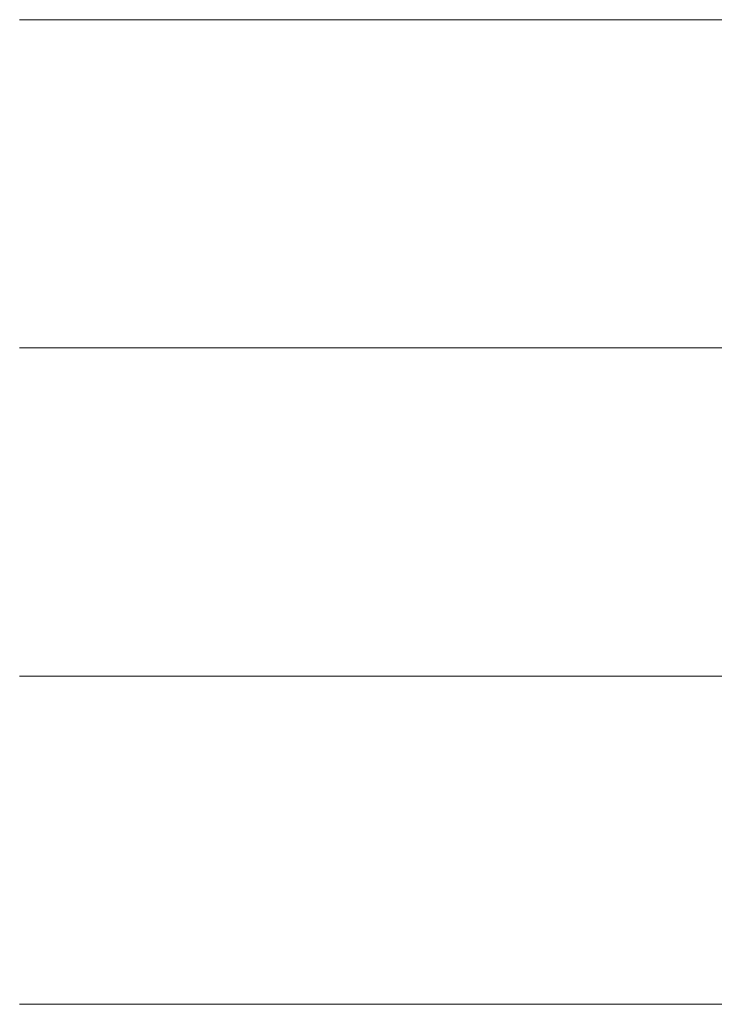
# Model space of a CAD drawing. Units: millimetres. Extents: x 0 to 18032, y 0 to 12600.
# Drawn here: x 12922 to 12945, y 704 to 735 of the extents above; entities that cross this region are included whole.
import ezdxf

# ---------------------------------------------------------------- set-up
doc = ezdxf.new("R2010")
doc.units = ezdxf.units.MM
doc.header["$MEASUREMENT"] = 0
doc.layers.add('(1) Shape lines', color=7, linetype='Continuous', lineweight=35)

# ---------------------------------------------------------------- blocks, each defined once
blk = doc.blocks.new('HATCH_1219_6564da00-5bd7-488f-9a7e-dd396ba705e6')
at = {"layer": '(1) Shape lines', "color": 0, "lineweight": 9}
for p, q in [((12922.485, 735), (12922.462, 735)), ((12922.488, 724.5), (12922.462, 724.5)), ((12922.491, 714), (12922.462, 714)), ((12922.494, 703.5), (12922.462, 703.5))]:
    blk.add_line(p, q, dxfattribs=at)
blk = doc.blocks.new('HATCH_1220_4c5a3ff2-53d0-4d96-901c-7789570c7f0d')
at = {"layer": '(1) Shape lines', "color": 0, "lineweight": 9}
for p, q in [((12922.531, 735), (12922.485, 735)), ((12922.531, 724.5), (12922.488, 724.5)), ((12922.531, 714), (12922.491, 714)), ((12922.531, 703.5), (12922.494, 703.5))]:
    blk.add_line(p, q, dxfattribs=at)
blk = doc.blocks.new('HATCH_1225_084946ba-977c-41b0-a7f1-35d6428dd74b')
at = {"layer": '(1) Shape lines', "color": 0, "lineweight": 9}
for p, q in [((12922.67, 735), (12922.531, 735)), ((12922.689, 724.5), (12922.531, 724.5)), ((12922.707, 714), (12922.531, 714)), ((12922.725, 703.5), (12922.531, 703.5))]:
    blk.add_line(p, q, dxfattribs=at)
blk = doc.blocks.new('HATCH_1226_1eb03ee3-3911-4595-b499-321cf7d12aea')
at = {"layer": '(1) Shape lines', "color": 0, "lineweight": 9}
for p, q in [((12922.951, 735), (12922.67, 735)), ((12922.951, 724.5), (12922.689, 724.5)), ((12922.951, 714), (12922.707, 714)), ((12922.951, 703.5), (12922.725, 703.5))]:
    blk.add_line(p, q, dxfattribs=at)
blk = doc.blocks.new('HATCH_1231_82965c37-c97f-4df2-b844-168527ca0b56')
at = {"layer": '(1) Shape lines', "color": 0, "lineweight": 9}
for p, q in [((12923.052, 735), (12922.951, 735)), ((12923.065, 724.5), (12922.951, 724.5)), ((12923.078, 714), (12922.951, 714)), ((12923.091, 703.5), (12922.951, 703.5))]:
    blk.add_line(p, q, dxfattribs=at)
blk = doc.blocks.new('HATCH_1232_0034ff7c-1b7a-4077-a777-7b32f517f6aa')
at = {"layer": '(1) Shape lines', "color": 0, "lineweight": 9}
for p, q in [((12923.251, 735), (12923.052, 735)), ((12923.251, 724.5), (12923.065, 724.5)), ((12923.251, 714), (12923.078, 714)), ((12923.251, 703.5), (12923.091, 703.5))]:
    blk.add_line(p, q, dxfattribs=at)
blk = doc.blocks.new('HATCH_1237_0bfe3a66-4164-47ac-8a20-9c6113cf14fc')
at = {"layer": '(1) Shape lines', "color": 0, "lineweight": 9}
for p, q in [((12923.264, 735), (12923.251, 735)), ((12923.265, 724.5), (12923.251, 724.5)), ((12923.267, 714), (12923.251, 714)), ((12923.268, 703.5), (12923.251, 703.5))]:
    blk.add_line(p, q, dxfattribs=at)
blk = doc.blocks.new('HATCH_1238_57ac4fda-e343-4ce4-806b-b1d70bda0a5e')
at = {"layer": '(1) Shape lines', "color": 0, "lineweight": 9}
for p, q in [((12923.288, 735), (12923.264, 735)), ((12923.288, 724.5), (12923.265, 724.5)), ((12923.288, 714), (12923.267, 714)), ((12923.288, 703.5), (12923.268, 703.5))]:
    blk.add_line(p, q, dxfattribs=at)
blk = doc.blocks.new('HATCH_1243_b42f0bdd-acec-4545-ac47-5b310a3531f1')
at = {"layer": '(1) Shape lines', "color": 0, "lineweight": 9}
for p, q in [((12923.424, 735), (12923.288, 735)), ((12923.441, 724.5), (12923.288, 724.5)), ((12923.459, 714), (12923.288, 714)), ((12923.476, 703.5), (12923.288, 703.5))]:
    blk.add_line(p, q, dxfattribs=at)
blk = doc.blocks.new('HATCH_1244_3f4cfee3-3c2a-49b9-b36c-49960f99c463')
at = {"layer": '(1) Shape lines', "color": 0, "lineweight": 9}
for p, q in [((12923.691, 735), (12923.424, 735)), ((12923.691, 724.5), (12923.441, 724.5)), ((12923.691, 714), (12923.459, 714)), ((12923.691, 703.5), (12923.476, 703.5))]:
    blk.add_line(p, q, dxfattribs=at)
blk = doc.blocks.new('HATCH_1249_93eb78bd-1d90-4083-998f-949472f06191')
at = {"layer": '(1) Shape lines', "color": 0, "lineweight": 9}
for p, q in [((12923.8, 735), (12923.691, 735)), ((12923.814, 724.5), (12923.691, 724.5)), ((12923.828, 714), (12923.691, 714)), ((12923.842, 703.5), (12923.691, 703.5))]:
    blk.add_line(p, q, dxfattribs=at)
blk = doc.blocks.new('HATCH_1250_1a8a2f9e-d5ad-4de1-a4be-c2a10c5fbbb9')
at = {"layer": '(1) Shape lines', "color": 0, "lineweight": 9}
for p, q in [((12924.012, 735), (12923.8, 735)), ((12924.012, 724.5), (12923.814, 724.5)), ((12924.012, 714), (12923.828, 714)), ((12924.012, 703.5), (12923.842, 703.5))]:
    blk.add_line(p, q, dxfattribs=at)
blk = doc.blocks.new('HATCH_1255_ff6a7310-dbbe-48bb-92f1-9e9eb3b74e21')
at = {"layer": '(1) Shape lines', "color": 0, "lineweight": 9}
for p, q in [((12924.494, 735), (12924.012, 735)), ((12924.555, 724.5), (12924.012, 724.5)), ((12924.616, 714), (12924.012, 714)), ((12924.677, 703.5), (12924.012, 703.5))]:
    blk.add_line(p, q, dxfattribs=at)
blk = doc.blocks.new('HATCH_1256_65ad3717-a475-432c-b0c0-5f70a54d9540')
at = {"layer": '(1) Shape lines', "color": 0, "lineweight": 9}
for p, q in [((12925.409, 735), (12924.494, 735)), ((12925.409, 724.5), (12924.555, 724.5)), ((12925.409, 714), (12924.616, 714)), ((12925.409, 703.5), (12924.677, 703.5))]:
    blk.add_line(p, q, dxfattribs=at)
blk = doc.blocks.new('HATCH_1261_2e8031d7-7802-43e5-91a2-19caa359bff2')
at = {"layer": '(1) Shape lines', "color": 0, "lineweight": 9}
for p, q in [((12926.012, 735), (12925.409, 735)), ((12926.086, 724.5), (12925.409, 724.5)), ((12926.161, 714), (12925.409, 714)), ((12926.235, 703.5), (12925.409, 703.5))]:
    blk.add_line(p, q, dxfattribs=at)
blk = doc.blocks.new('HATCH_1262_54c8bebd-f9f2-4529-a9e7-5be6c7ac75aa')
at = {"layer": '(1) Shape lines', "color": 0, "lineweight": 9}
for p, q in [((12927.099, 735), (12926.012, 735)), ((12927.099, 724.5), (12926.086, 724.5)), ((12927.099, 714), (12926.161, 714)), ((12927.099, 703.5), (12926.235, 703.5))]:
    blk.add_line(p, q, dxfattribs=at)
blk = doc.blocks.new('HATCH_1267_b33d92b5-47ad-43ed-afdb-f3d8916c2c54')
at = {"layer": '(1) Shape lines', "color": 0, "lineweight": 9}
for p, q in [((12927.675, 735), (12927.099, 735)), ((12927.744, 724.5), (12927.099, 724.5)), ((12927.812, 714), (12927.099, 714)), ((12927.881, 703.5), (12927.099, 703.5))]:
    blk.add_line(p, q, dxfattribs=at)
blk = doc.blocks.new('HATCH_1268_8a643f97-6a6f-4988-a6e6-9ba5214771e5')
at = {"layer": '(1) Shape lines', "color": 0, "lineweight": 9}
for p, q in [((12928.658, 735), (12927.675, 735)), ((12928.658, 724.5), (12927.744, 724.5)), ((12928.658, 714), (12927.812, 714)), ((12928.658, 703.5), (12927.881, 703.5))]:
    blk.add_line(p, q, dxfattribs=at)
blk = doc.blocks.new('HATCH_1273_90aa42d0-642c-4009-9329-e47662f04b9c')
at = {"layer": '(1) Shape lines', "color": 0, "lineweight": 9}
for p, q in [((12929.762, 735), (12928.658, 735)), ((12929.89, 724.5), (12928.658, 724.5)), ((12930.017, 714), (12928.658, 714)), ((12930.145, 703.5), (12928.658, 703.5))]:
    blk.add_line(p, q, dxfattribs=at)
blk = doc.blocks.new('HATCH_1274_30c2cad7-08d6-4d10-b4d6-abe505b2f894')
at = {"layer": '(1) Shape lines', "color": 0, "lineweight": 9}
for p, q in [((12931.522, 735), (12929.762, 735)), ((12931.522, 724.5), (12929.89, 724.5)), ((12931.522, 714), (12930.017, 714)), ((12931.522, 703.5), (12930.145, 703.5))]:
    blk.add_line(p, q, dxfattribs=at)
blk = doc.blocks.new('HATCH_1279_55356898-99d3-432a-95b4-785496d34188')
at = {"layer": '(1) Shape lines', "color": 0, "lineweight": 9}
for p, q in [((12931.674, 735), (12931.522, 735)), ((12931.691, 724.5), (12931.522, 724.5)), ((12931.707, 714), (12931.522, 714)), ((12931.724, 703.5), (12931.522, 703.5))]:
    blk.add_line(p, q, dxfattribs=at)
blk = doc.blocks.new('HATCH_1280_f6476504-1a6c-42c6-9688-36c5f224c7ab')
at = {"layer": '(1) Shape lines', "color": 0, "lineweight": 9}
for p, q in [((12931.903, 735), (12931.674, 735)), ((12931.903, 724.5), (12931.691, 724.5)), ((12931.903, 714), (12931.707, 714)), ((12931.903, 703.5), (12931.724, 703.5))]:
    blk.add_line(p, q, dxfattribs=at)
blk = doc.blocks.new('HATCH_1285_3f47c5e9-976e-4c64-85e7-5a41f6b14006')
at = {"layer": '(1) Shape lines', "color": 0, "lineweight": 9}
for p, q in [((12932.768, 735), (12931.903, 735)), ((12932.862, 724.5), (12931.903, 724.5)), ((12932.956, 714), (12931.903, 714)), ((12933.05, 703.5), (12931.903, 703.5))]:
    blk.add_line(p, q, dxfattribs=at)
blk = doc.blocks.new('HATCH_1286_2ee82b12-23b0-4ddb-b94b-e27fa1204f6d')
at = {"layer": '(1) Shape lines', "color": 0, "lineweight": 9}
for p, q in [((12934.022, 735), (12932.768, 735)), ((12934.022, 724.5), (12932.862, 724.5)), ((12934.022, 714), (12932.956, 714)), ((12934.022, 703.5), (12933.05, 703.5))]:
    blk.add_line(p, q, dxfattribs=at)
blk = doc.blocks.new('HATCH_1291_e191b2e4-5bf0-4744-94cc-9fa4443dfb78')
at = {"layer": '(1) Shape lines', "color": 0, "lineweight": 9}
for p, q in [((12934.809, 735), (12934.022, 735)), ((12934.891, 724.5), (12934.022, 724.5)), ((12934.973, 714), (12934.022, 714)), ((12935.056, 703.5), (12934.022, 703.5))]:
    blk.add_line(p, q, dxfattribs=at)
blk = doc.blocks.new('HATCH_1292_c32abab9-2d33-428c-a59e-afcaca41747d')
at = {"layer": '(1) Shape lines', "color": 0, "lineweight": 9}
for p, q in [((12935.877, 735), (12934.809, 735)), ((12935.877, 724.5), (12934.891, 724.5)), ((12935.877, 714), (12934.973, 714)), ((12935.877, 703.5), (12935.056, 703.5))]:
    blk.add_line(p, q, dxfattribs=at)
blk = doc.blocks.new('HATCH_1297_4694a647-ed64-4ac8-b94d-5215c63ea227')
at = {"layer": '(1) Shape lines', "color": 0, "lineweight": 9}
for p, q in [((12936.008, 735), (12935.877, 735)), ((12936.022, 724.5), (12935.877, 724.5)), ((12936.035, 714), (12935.877, 714)), ((12936.048, 703.5), (12935.877, 703.5))]:
    blk.add_line(p, q, dxfattribs=at)
blk = doc.blocks.new('HATCH_1298_558fa7ab-ea8c-4d4c-b3bf-b53cbf38eb39')
at = {"layer": '(1) Shape lines', "color": 0, "lineweight": 9}
for p, q in [((12936.18, 735), (12936.008, 735)), ((12936.18, 724.5), (12936.022, 724.5)), ((12936.18, 714), (12936.035, 714)), ((12936.18, 703.5), (12936.048, 703.5))]:
    blk.add_line(p, q, dxfattribs=at)
blk = doc.blocks.new('HATCH_1303_9ec25af1-c6be-4f5b-8f7b-35f43fb07740')
at = {"layer": '(1) Shape lines', "color": 0, "lineweight": 9}
for p, q in [((12936.99, 735), (12936.18, 735)), ((12937.072, 724.5), (12936.18, 724.5)), ((12937.154, 714), (12936.18, 714)), ((12937.236, 703.5), (12936.18, 703.5))]:
    blk.add_line(p, q, dxfattribs=at)
blk = doc.blocks.new('HATCH_1304_6a8fe3a7-5fdf-49de-aeba-6fcdfcf03597')
at = {"layer": '(1) Shape lines', "color": 0, "lineweight": 9}
for p, q in [((12938.018, 735), (12936.99, 735)), ((12938.018, 724.5), (12937.072, 724.5)), ((12938.018, 714), (12937.154, 714)), ((12938.018, 703.5), (12937.236, 703.5))]:
    blk.add_line(p, q, dxfattribs=at)
blk = doc.blocks.new('HATCH_1309_6af69a0d-3118-4841-9145-69c631f7b222')
at = {"layer": '(1) Shape lines', "color": 0, "lineweight": 9}
for p, q in [((12938.463, 735), (12938.018, 735)), ((12938.507, 724.5), (12938.018, 724.5)), ((12938.551, 714), (12938.018, 714)), ((12938.594, 703.5), (12938.018, 703.5))]:
    blk.add_line(p, q, dxfattribs=at)
blk = doc.blocks.new('HATCH_1310_bcab785c-c3cd-4014-bb76-d61e8e9f0c22')
at = {"layer": '(1) Shape lines', "color": 0, "lineweight": 9}
for p, q in [((12939.003, 735), (12938.463, 735)), ((12939.003, 724.5), (12938.507, 724.5)), ((12939.003, 714), (12938.551, 714)), ((12939.003, 703.5), (12938.594, 703.5))]:
    blk.add_line(p, q, dxfattribs=at)
blk = doc.blocks.new('HATCH_1315_3c555ba2-d51c-445b-91cf-f015377c7ff7')
at = {"layer": '(1) Shape lines', "color": 0, "lineweight": 9}
for p, q in [((12939.845, 735), (12939.003, 735)), ((12939.927, 724.5), (12939.003, 724.5)), ((12940.008, 714), (12939.003, 714)), ((12940.089, 703.5), (12939.003, 703.5))]:
    blk.add_line(p, q, dxfattribs=at)
blk = doc.blocks.new('HATCH_1316_8d9c5da0-a2bb-476b-8975-90cfc816c12b')
at = {"layer": '(1) Shape lines', "color": 0, "lineweight": 9}
for p, q in [((12940.822, 735), (12939.845, 735)), ((12940.822, 724.5), (12939.927, 724.5)), ((12940.822, 714), (12940.008, 714)), ((12940.822, 703.5), (12940.089, 703.5))]:
    blk.add_line(p, q, dxfattribs=at)
blk = doc.blocks.new('HATCH_1321_dc763709-b406-4bf2-9e19-331c3af0336e')
at = {"layer": '(1) Shape lines', "color": 0, "lineweight": 9}
for p, q in [((12941.029, 735), (12940.822, 735)), ((12941.048, 724.5), (12940.822, 724.5)), ((12941.067, 714), (12940.822, 714)), ((12941.087, 703.5), (12940.822, 703.5))]:
    blk.add_line(p, q, dxfattribs=at)
blk = doc.blocks.new('HATCH_1322_3e3c8968-c07d-447e-8a73-2922fb9560dc')
at = {"layer": '(1) Shape lines', "color": 0, "lineweight": 9}
for p, q in [((12941.26, 735), (12941.029, 735)), ((12941.26, 724.5), (12941.048, 724.5)), ((12941.26, 714), (12941.067, 714)), ((12941.26, 703.5), (12941.087, 703.5))]:
    blk.add_line(p, q, dxfattribs=at)
blk = doc.blocks.new('HATCH_1327_62cd22eb-7f64-4f71-94d5-7843dfd316a9')
at = {"layer": '(1) Shape lines', "color": 0, "lineweight": 9}
for p, q in [((12941.906, 735), (12941.26, 735)), ((12941.966, 724.5), (12941.26, 724.5)), ((12942.026, 714), (12941.26, 714)), ((12942.086, 703.5), (12941.26, 703.5))]:
    blk.add_line(p, q, dxfattribs=at)
blk = doc.blocks.new('HATCH_1328_f12cd355-0a6b-43be-942d-b8f5d2a8c743')
at = {"layer": '(1) Shape lines', "color": 0, "lineweight": 9}
for p, q in [((12942.608, 735), (12941.906, 735)), ((12942.608, 724.5), (12941.966, 724.5)), ((12942.608, 714), (12942.026, 714)), ((12942.608, 703.5), (12942.086, 703.5))]:
    blk.add_line(p, q, dxfattribs=at)
blk = doc.blocks.new('HATCH_1333_e2eb0ce5-abf1-43ee-923f-6fa11769da8d')
at = {"layer": '(1) Shape lines', "color": 0, "lineweight": 9}
for p, q in [((12942.618, 735), (12942.608, 735)), ((12942.619, 724.5), (12942.608, 724.5)), ((12942.62, 714), (12942.608, 714)), ((12942.621, 703.5), (12942.608, 703.5))]:
    blk.add_line(p, q, dxfattribs=at)
blk = doc.blocks.new('HATCH_1334_b03c4859-9e97-4807-8920-6ccce63ae098')
at = {"layer": '(1) Shape lines', "color": 0, "lineweight": 9}
for p, q in [((12942.629, 735), (12942.618, 735)), ((12942.629, 724.5), (12942.619, 724.5)), ((12942.629, 714), (12942.62, 714)), ((12942.629, 703.5), (12942.621, 703.5))]:
    blk.add_line(p, q, dxfattribs=at)
blk = doc.blocks.new('HATCH_1339_4ce7b0c8-7297-44f2-8a17-56c01e9aa798')
at = {"layer": '(1) Shape lines', "color": 0, "lineweight": 9}
for p, q in [((12942.853, 735), (12942.629, 735)), ((12942.873, 724.5), (12942.629, 724.5)), ((12942.894, 714), (12942.629, 714)), ((12942.914, 703.5), (12942.629, 703.5))]:
    blk.add_line(p, q, dxfattribs=at)
blk = doc.blocks.new('HATCH_1340_1909a2c4-861b-4665-9b58-4ec9f7cf5d36')
at = {"layer": '(1) Shape lines', "color": 0, "lineweight": 9}
for p, q in [((12943.089, 735), (12942.853, 735)), ((12943.089, 724.5), (12942.873, 724.5)), ((12943.089, 714), (12942.894, 714)), ((12943.089, 703.5), (12942.914, 703.5))]:
    blk.add_line(p, q, dxfattribs=at)
blk = doc.blocks.new('HATCH_1343_baf91056-0161-4224-b1a7-9412c25a50a0')
at = {"layer": '(1) Shape lines', "color": 0, "lineweight": 9}
for p, q in [((12943.316, 735), (12943.089, 735)), ((12943.336, 724.5), (12943.089, 724.5)), ((12943.357, 714), (12943.089, 714)), ((12943.377, 703.5), (12943.089, 703.5))]:
    blk.add_line(p, q, dxfattribs=at)
blk = doc.blocks.new('HATCH_1344_2043876a-7ae6-49d6-9a34-70bd4ec913d8')
at = {"layer": '(1) Shape lines', "color": 0, "lineweight": 9}
for p, q in [((12943.552, 735), (12943.316, 735)), ((12943.552, 724.5), (12943.336, 724.5)), ((12943.552, 714), (12943.357, 714)), ((12943.552, 703.5), (12943.377, 703.5))]:
    blk.add_line(p, q, dxfattribs=at)
blk = doc.blocks.new('HATCH_1347_10e936f2-5a80-40db-bd27-262dabf8d1b4')
at = {"layer": '(1) Shape lines', "color": 0, "lineweight": 9}
for p, q in [((12943.688, 735), (12943.552, 735)), ((12943.7, 724.5), (12943.552, 724.5)), ((12943.712, 714), (12943.552, 714)), ((12943.724, 703.5), (12943.552, 703.5))]:
    blk.add_line(p, q, dxfattribs=at)
blk = doc.blocks.new('HATCH_1348_c0a43d26-0dab-444c-b356-82fa1b216696')
at = {"layer": '(1) Shape lines', "color": 0, "lineweight": 9}
for p, q in [((12943.827, 735), (12943.688, 735)), ((12943.827, 724.5), (12943.7, 724.5)), ((12943.827, 714), (12943.712, 714)), ((12943.827, 703.5), (12943.724, 703.5))]:
    blk.add_line(p, q, dxfattribs=at)
blk = doc.blocks.new('HATCH_1349_13dc8aa1-383d-4031-afb7-b192529fec22')
at = {"layer": '(1) Shape lines', "color": 0, "lineweight": 9}
for p, q in [((12962.663, 735), (12943.827, 735)), ((12964.347, 724.5), (12943.827, 724.5)), ((12966.031, 714), (12943.827, 714)), ((12967.715, 703.5), (12943.827, 703.5))]:
    blk.add_line(p, q, dxfattribs=at)
blk = doc.blocks.new('GROUP_0_cc63d0da-9f86-48ce-82e8-d4fac81803a6')
at = {"layer": '(1) Shape lines', "color": 154, "linetype": 'ByBlock'}
for name in ['HATCH_1340_1909a2c4-861b-4665-9b58-4ec9f7cf5d36', 'HATCH_1343_baf91056-0161-4224-b1a7-9412c25a50a0', 'HATCH_1344_2043876a-7ae6-49d6-9a34-70bd4ec913d8', 'HATCH_1347_10e936f2-5a80-40db-bd27-262dabf8d1b4', 'HATCH_1348_c0a43d26-0dab-444c-b356-82fa1b216696', 'HATCH_1349_13dc8aa1-383d-4031-afb7-b192529fec22', 'HATCH_1304_6a8fe3a7-5fdf-49de-aeba-6fcdfcf03597', 'HATCH_1309_6af69a0d-3118-4841-9145-69c631f7b222', 'HATCH_1310_bcab785c-c3cd-4014-bb76-d61e8e9f0c22', 'HATCH_1315_3c555ba2-d51c-445b-91cf-f015377c7ff7', 'HATCH_1316_8d9c5da0-a2bb-476b-8975-90cfc816c12b', 'HATCH_1321_dc763709-b406-4bf2-9e19-331c3af0336e', 'HATCH_1322_3e3c8968-c07d-447e-8a73-2922fb9560dc', 'HATCH_1327_62cd22eb-7f64-4f71-94d5-7843dfd316a9', 'HATCH_1328_f12cd355-0a6b-43be-942d-b8f5d2a8c743', 'HATCH_1333_e2eb0ce5-abf1-43ee-923f-6fa11769da8d', 'HATCH_1334_b03c4859-9e97-4807-8920-6ccce63ae098', 'HATCH_1339_4ce7b0c8-7297-44f2-8a17-56c01e9aa798', 'HATCH_1274_30c2cad7-08d6-4d10-b4d6-abe505b2f894', 'HATCH_1279_55356898-99d3-432a-95b4-785496d34188', 'HATCH_1280_f6476504-1a6c-42c6-9688-36c5f224c7ab', 'HATCH_1285_3f47c5e9-976e-4c64-85e7-5a41f6b14006', 'HATCH_1286_2ee82b12-23b0-4ddb-b94b-e27fa1204f6d', 'HATCH_1291_e191b2e4-5bf0-4744-94cc-9fa4443dfb78', 'HATCH_1292_c32abab9-2d33-428c-a59e-afcaca41747d', 'HATCH_1297_4694a647-ed64-4ac8-b94d-5215c63ea227', 'HATCH_1298_558fa7ab-ea8c-4d4c-b3bf-b53cbf38eb39', 'HATCH_1303_9ec25af1-c6be-4f5b-8f7b-35f43fb07740', 'HATCH_1256_65ad3717-a475-432c-b0c0-5f70a54d9540', 'HATCH_1261_2e8031d7-7802-43e5-91a2-19caa359bff2', 'HATCH_1262_54c8bebd-f9f2-4529-a9e7-5be6c7ac75aa', 'HATCH_1267_b33d92b5-47ad-43ed-afdb-f3d8916c2c54', 'HATCH_1268_8a643f97-6a6f-4988-a6e6-9ba5214771e5', 'HATCH_1273_90aa42d0-642c-4009-9329-e47662f04b9c', 'HATCH_1219_6564da00-5bd7-488f-9a7e-dd396ba705e6', 'HATCH_1220_4c5a3ff2-53d0-4d96-901c-7789570c7f0d', 'HATCH_1225_084946ba-977c-41b0-a7f1-35d6428dd74b', 'HATCH_1226_1eb03ee3-3911-4595-b499-321cf7d12aea', 'HATCH_1231_82965c37-c97f-4df2-b844-168527ca0b56', 'HATCH_1232_0034ff7c-1b7a-4077-a777-7b32f517f6aa', 'HATCH_1237_0bfe3a66-4164-47ac-8a20-9c6113cf14fc', 'HATCH_1238_57ac4fda-e343-4ce4-806b-b1d70bda0a5e', 'HATCH_1243_b42f0bdd-acec-4545-ac47-5b310a3531f1', 'HATCH_1244_3f4cfee3-3c2a-49b9-b36c-49960f99c463', 'HATCH_1249_93eb78bd-1d90-4083-998f-949472f06191', 'HATCH_1250_1a8a2f9e-d5ad-4de1-a4be-c2a10c5fbbb9', 'HATCH_1255_ff6a7310-dbbe-48bb-92f1-9e9eb3b74e21']:
    blk.add_blockref(name, (0, 0), dxfattribs=at)

msp = doc.modelspace()

# ---------------------------------------------------------------- block references
at = {"color": 7, "linetype": 'ByBlock'}
msp.add_blockref('GROUP_0_cc63d0da-9f86-48ce-82e8-d4fac81803a6', (0, 0), dxfattribs=at)

doc.saveas('drawing.dxf')
